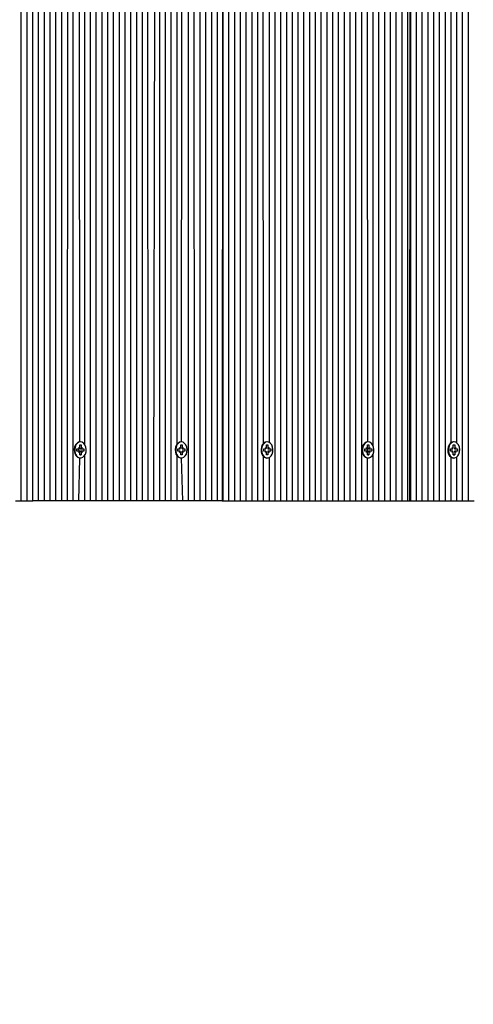
# Model space of a CAD drawing. Units: millimetres. Extents: x 3797 to 14111, y 3203 to 11524.
# Drawn here: x 9661 to 9883, y 8508 to 8990 of the extents above; entities that cross this region are included whole.
import ezdxf

# ---------------------------------------------------------------- set-up
doc = ezdxf.new("R2010")
doc.units = ezdxf.units.MM
doc.header["$LTSCALE"] = 80
doc.header["$PDSIZE"] = -1
doc.linetypes.add('SLD-Сплошная', pattern=[0])
doc.layers.add('ПРИМЕЧАНИЯ', color=7, linetype='SLD-Сплошная')
doc.styles.add('SLDTEXTSTYLE3', font='isocpeui.ttf')
doc.styles.get("Standard").update_dxf_attribs({"font": 'isocpeui.ttf'})
doc.dimstyles.new('ISO-25', dxfattribs={"dimtxt": 2.5, "dimasz": 2.5, "dimexe": 1.25, "dimexo": 0.625, "dimtad": 1, "dimtxsty": 'Standard', "dimcen": 2.5, "dimadec": 0, "dimazin": 0, "dimtfac": 1, "dimtmove": 0, "dimatfit": 3, "dimfxl": 1, "dimarcsym": 0})
doc.dimstyles.new('SLDDIMSTYLE0', dxfattribs={"dimtxt": 240, "dimasz": 240, "dimexe": 0, "dimexo": 0.0625, "dimgap": 60, "dimtad": 2, "dimdec": 0, "dimrnd": 1e-09, "dimzin": 12, "dimdsep": 46, "dimtxsty": 'SLDTEXTSTYLE3', "dimsah": 1, "dimcen": 0.09, "dimadec": 0, "dimazin": 3, "dimtfac": 1, "dimtdec": 3, "dimtofl": 0, "dimtmove": 0, "dimatfit": 3, "dimfxl": 1, "dimfrac": 2, "dimtolj": 1, "dimtzin": 12, "dimarcsym": 0})

# ---------------------------------------------------------------- blocks, each defined once
blk = doc.blocks.new('_D_7')
at = {"layer": 'Defpoints', "color": 0, "transparency": 16777216}
for p in [(8954.18, 11523.91), (9080.68, 4310.22), (13735.71, 4310.22)]:
    blk.add_point(p, dxfattribs=at)
at = {"layer": 'ПРИМЕЧАНИЯ', "color": 0, "lineweight": -2, "transparency": 16777216}
for p, q in [((8954.24, 11523.91), (13735.71, 11523.91)), ((13735.71, 11283.91), (13735.71, 4550.22)), ((9080.74, 4310.22), (13735.71, 4310.22))]:
    blk.add_line(p, q, dxfattribs=at)
at = {"layer": 'ПРИМЕЧАНИЯ', "color": 0, "transparency": 16777216}
for points in [[(13695.71, 11283.91), (13775.71, 11283.91), (13735.71, 11523.91)], [(13695.71, 4550.22), (13775.71, 4550.22), (13735.71, 4310.22)]]:
    blk.add_solid(points, dxfattribs=at)
at = {"layer": 'ПРИМЕЧАНИЯ', "color": 0, "transparency": 16777216, "insert": (13795.71, 7917.07), "char_height": 240, "attachment_point": 2, "rotation": 90, "style": 'SLDTEXTSTYLE3'}
blk.add_mtext('\\A1;7214', dxfattribs=at)
blk = doc.blocks.new('_D_8')
at = {"layer": 'Defpoints', "color": 0, "transparency": 16777216}
for p in [(3796.74, 9213.38), (13000.49, 6002.38), (3796.74, 3578.17)]:
    blk.add_point(p, dxfattribs=at)
at = {"layer": 'ПРИМЕЧАНИЯ', "color": 0, "lineweight": -2, "transparency": 16777216}
for p, q in [((3796.74, 9213.32), (3796.74, 3578.17)), ((13000.49, 6002.32), (13000.49, 3578.17)), ((12760.49, 3578.17), (4036.74, 3578.17))]:
    blk.add_line(p, q, dxfattribs=at)
at = {"layer": 'ПРИМЕЧАНИЯ', "color": 0, "transparency": 16777216}
for points in [[(4036.74, 3618.17), (4036.74, 3538.17), (3796.74, 3578.17)], [(12760.49, 3618.17), (12760.49, 3538.17), (13000.49, 3578.17)]]:
    blk.add_solid(points, dxfattribs=at)
at = {"layer": 'ПРИМЕЧАНИЯ', "color": 0, "transparency": 16777216, "insert": (8398.62, 3518.17), "char_height": 240, "attachment_point": 2, "style": 'SLDTEXTSTYLE3'}
blk.add_mtext('\\A1;9204', dxfattribs=at)
blk = doc.blocks.new('*D18')
at = {"color": 0, "linetype": 'SLD-Сплошная', "lineweight": -2, "transparency": 16777216}
for p, q in [((8704.68, 10023.91), (11493.17, 10023.91)), ((11413.17, 9783.91), (11413.17, 8277.07)), ((11413.17, 6050.22), (11413.17, 7557.07)), ((8578.37, 5810.22), (11493.17, 5810.22))]:
    blk.add_line(p, q, dxfattribs=at)
at = {"color": 0, "linetype": 'SLD-Сплошная', "transparency": 16777216}
for points in [[(11373.17, 9783.91), (11453.17, 9783.91), (11413.17, 10023.91)], [(11373.17, 6050.22), (11453.17, 6050.22), (11413.17, 5810.22)]]:
    blk.add_solid(points, dxfattribs=at)
at = {"layer": 'Defpoints', "color": 0, "linetype": 'SLD-Сплошная', "transparency": 16777216}
for p in [(8704.68, 10023.91), (11413.17, 10023.91), (8578.37, 5810.22)]:
    blk.add_point(p, dxfattribs=at)
at = {"color": 0, "linetype": 'SLD-Сплошная', "lineweight": 25, "transparency": 16777216, "insert": (11413.17, 7917.07), "char_height": 240, "attachment_point": 5}
blk.add_mtext('4209', dxfattribs=at)
blk = doc.blocks.new('*D19')
at = {"color": 0, "linetype": 'SLD-Сплошная', "lineweight": -2, "transparency": 16777216}
for p, q in [((5796.74, 9223.88), (5796.74, 5049.09)), ((11000.49, 6012.88), (11000.49, 5049.09)), ((10760.49, 5129.09), (6036.74, 5129.09))]:
    blk.add_line(p, q, dxfattribs=at)
at = {"color": 0, "linetype": 'SLD-Сплошная', "transparency": 16777216}
for points in [[(6036.74, 5169.09), (6036.74, 5089.09), (5796.74, 5129.09)], [(10760.49, 5169.09), (10760.49, 5089.09), (11000.49, 5129.09)]]:
    blk.add_solid(points, dxfattribs=at)
at = {"layer": 'Defpoints', "color": 0, "linetype": 'SLD-Сплошная', "transparency": 16777216}
for p in [(5796.74, 9223.88), (11000.49, 6012.88), (5796.74, 5129.09)]:
    blk.add_point(p, dxfattribs=at)
at = {"color": 0, "linetype": 'SLD-Сплошная', "lineweight": 25, "transparency": 16777216, "insert": (8398.62, 5489.09), "char_height": 240, "attachment_point": 5}
blk.add_mtext('5203', dxfattribs=at)

msp = doc.modelspace()

# ---------------------------------------------------------------- linework, layer by layer
at = {"color": 255, "linetype": 'SLD-Сплошная', "lineweight": 25}
for p, q in [((9734.9, 8754.38), (9734.9, 9476.21)), ((9737.73, 8782.29), (9737.73, 9475.06)), ((9743.38, 8754.38), (9743.38, 9475.97)), ((9746.21, 8754.38), (9746.14, 9478.2)), ((9739.86, 8783.33), (9740.55, 9474.99)), ((9749.04, 8754.38), (9749.04, 9472.5)), ((9771.67, 8754.38), (9771.67, 9470.92)), ((9774.5, 8754.38), (9774.5, 9470.64)), ((9777.32, 8754.38), (9777.32, 9471.33)), ((9780.15, 8782.68), (9779.26, 9472.41)), ((9782.98, 8783.04), (9782.98, 9472.41)), ((9785.81, 8754.38), (9785.81, 9471.57)), ((9788.64, 8754.38), (9788.64, 9470.7)), ((9791.47, 8754.38), (9791.47, 9470.81)), ((9794.29, 8754.38), (9794.29, 9471.92)), ((9797.12, 8754.38), (9797.12, 9472.41)), ((9799.95, 8754.38), (9799.95, 9472.41)), ((9802.78, 8754.38), (9802.78, 9471.02)), ((9805.61, 8754.38), (9805.61, 9470.56)), ((9808.44, 8754.38), (9808.44, 9471.07)), ((9811.27, 8754.38), (9811.27, 9472.33)), ((9814.09, 8754.38), (9814.09, 9472.29)), ((9816.92, 8754.38), (9816.92, 9471.51)), ((9819.75, 8754.38), (9819.75, 9470.48)), ((9822.58, 8754.38), (9822.58, 9470.43)), ((9825.41, 8754.38), (9825.41, 9471.36)), ((9828.24, 8754.38), (9828.24, 9471.14)), ((9880.56, 8754.38), (9880.56, 9473.78)), ((9751.87, 8754.38), (9751.87, 9469.4)), ((9754.7, 8754.38), (9754.7, 9467.45)), ((9757.53, 8754.38), (9757.53, 9466.33)), ((9760.35, 9465.9), (9759.77, 8754.38)), ((9760.35, 8754.38), (9760.35, 9465.9)), ((9763.18, 8754.38), (9763.18, 9466.16)), ((9766.01, 8754.38), (9766.01, 9467.05)), ((9768.84, 8754.38), (9768.84, 9468.78)), ((9831.19, 8783.33), (9831.06, 9469.17)), ((9833.89, 8781.25), (9833.89, 9466.78)), ((9877.73, 8754.38), (9877.73, 9466.35)), ((9836.72, 8754.38), (9836.72, 9465.38)), ((9839.55, 8754.38), (9839.55, 9461.27)), ((9874.9, 8782.8), (9874.9, 9461.48)), ((9842.38, 8754.38), (9842.38, 9457.83)), ((9872.08, 8782.96), (9872.08, 9457.93)), ((9845.21, 8754.38), (9845.21, 9455.22)), ((9848.03, 8754.38), (9848.03, 9453.37)), ((9850.86, 8754.38), (9850.86, 9452.07)), ((9852.28, 9451.59), (9851.69, 8754.38)), ((9852.28, 8754.38), (9852.28, 9451.59)), ((9855.11, 8754.38), (9855.11, 9451.04)), ((9857.93, 8754.38), (9857.93, 9450.93)), ((9860.76, 8754.38), (9860.76, 9451.28)), ((9863.59, 8754.38), (9863.59, 9452.07)), ((9866.42, 8754.38), (9866.42, 9453.44)), ((9869.25, 8754.38), (9869.25, 9455.36)), ((9732.07, 8754.38), (9732.07, 9432.11)), ((9661.36, 8754.38), (9661.36, 9428.88)), ((9664.19, 8754.38), (9664.19, 9428.88)), ((9667.02, 8754.38), (9667.02, 9428.88)), ((9669.84, 8754.38), (9669.84, 9428.88)), ((9672.67, 8754.38), (9672.67, 9428.88)), ((9675.5, 8754.38), (9675.5, 9428.88)), ((9678.33, 8754.38), (9678.33, 9428.88)), ((9681.16, 8754.38), (9681.16, 9428.88)), ((9683.99, 8754.38), (9684.36, 9428.88)), ((9686.81, 8754.38), (9686.81, 9428.88)), ((9690.12, 8783.33), (9689.64, 9428.88)), ((9692.47, 8781.97), (9692.47, 9428.88)), ((9695.3, 8754.38), (9695.3, 9428.88)), ((9698.13, 8754.38), (9698.13, 9428.88)), ((9700.96, 8754.38), (9700.96, 9428.88)), ((9703.78, 8754.38), (9703.78, 9428.88)), ((9706.61, 8754.38), (9706.61, 9428.88)), ((9709.44, 8754.38), (9709.44, 9428.88)), ((9712.27, 8754.38), (9712.27, 9428.88)), ((9715.1, 8754.38), (9715.1, 9428.88)), ((9717.93, 8754.38), (9717.93, 9428.88)), ((9720.76, 8754.38), (9720.76, 9428.88)), ((9723.58, 8754.38), (9723, 9428.88)), ((9726.41, 8754.38), (9727.39, 9428.88)), ((9729.24, 8754.38), (9729.24, 9429.23)), ((9689.5, 8780.6), (9689.94, 8780.24)), ((9689.76, 8779.98), (9689.5, 8780.6)), ((9690.01, 8780.6), (9690.01, 8781.83)), ((9690.01, 8781.83), (9690.72, 8781.83)), ((9690.01, 8781.83), (9690.72, 8781.83)), ((9690.37, 8783.33), (9690.12, 8783.33)), ((9690.72, 8781.83), (9690.72, 8780.6)), ((9690.79, 8780.24), (9691.23, 8780.6)), ((9691.23, 8780.6), (9690.98, 8779.98)), ((9739, 8780.6), (9739.44, 8780.24)), ((9739.25, 8779.98), (9739, 8780.6)), ((9739.51, 8780.6), (9739.51, 8781.83)), ((9739.51, 8781.83), (9740.22, 8781.83)), ((9739.86, 8783.33), (9739.62, 8783.33)), ((9740.22, 8781.83), (9740.22, 8780.6)), ((9740.22, 8781.83), (9740.22, 8781.83)), ((9740.28, 8780.24), (9740.73, 8780.6)), ((9740.73, 8780.6), (9740.47, 8779.98)), ((9781.07, 8780.6), (9781.51, 8780.24)), ((9781.33, 8779.98), (9781.07, 8780.6)), ((9781.58, 8780.6), (9781.58, 8781.83)), ((9781.58, 8781.83), (9782.29, 8781.83)), ((9781.94, 8783.33), (9781.69, 8783.33)), ((9782.29, 8781.83), (9782.29, 8780.6)), ((9782.29, 8781.83), (9782.29, 8781.83)), ((9782.36, 8780.24), (9782.8, 8780.6)), ((9782.8, 8780.6), (9782.55, 8779.98)), ((9830.57, 8780.6), (9831.01, 8780.24)), ((9830.82, 8779.98), (9830.57, 8780.6)), ((9831.01, 8780.24), (9832.3, 8779.88)), ((9831.08, 8778.15), (9831.06, 8780.43)), ((9831.08, 8780.6), (9831.08, 8781.83)), ((9831.08, 8781.83), (9831.79, 8781.83)), ((9831.08, 8781.83), (9831.79, 8781.83)), ((9831.43, 8783.33), (9831.19, 8783.33)), ((9831.79, 8781.83), (9831.79, 8780.6)), ((9831.86, 8780.24), (9832.3, 8780.6)), ((9832.3, 8780.6), (9832.04, 8779.98)), ((9872.64, 8780.6), (9873.08, 8780.24)), ((9872.9, 8779.98), (9872.64, 8780.6)), ((9873.15, 8780.6), (9873.15, 8781.83)), ((9873.15, 8781.83), (9873.86, 8781.83)), ((9873.15, 8781.83), (9873.86, 8781.83)), ((9873.51, 8783.33), (9873.26, 8783.33)), ((9873.86, 8781.83), (9873.86, 8780.6)), ((9873.93, 8780.24), (9874.37, 8780.6)), ((9874.37, 8780.6), (9874.12, 8779.98)), ((9688.63, 8779.88), (9689.5, 8779.88)), ((9688.63, 8778.88), (9688.63, 8779.88)), ((9689.5, 8778.88), (9688.63, 8778.88)), ((9689.5, 8778.15), (9689.76, 8778.78)), ((9689.94, 8778.52), (9689.5, 8778.15)), ((9689.76, 8778.78), (9689.64, 8779.91)), ((9689.64, 8754.38), (9690.12, 8775.43)), ((9690.01, 8776.93), (9690.01, 8778.15)), ((9690.72, 8776.93), (9690.01, 8776.93)), ((9690.01, 8776.93), (9690.72, 8776.93)), ((9690.12, 8775.43), (9690.12, 8775.43)), ((9690.72, 8778.15), (9690.72, 8776.93)), ((9691.23, 8778.15), (9690.79, 8778.52)), ((9690.98, 8779.98), (9691.23, 8779.88)), ((9690.98, 8778.78), (9691.23, 8778.88)), ((9690.98, 8778.78), (9691.23, 8778.15)), ((9691.23, 8779.88), (9692.1, 8779.88)), ((9692.1, 8778.88), (9691.23, 8778.88)), ((9692.1, 8779.88), (9692.1, 8778.88)), ((9692.47, 8754.38), (9692.47, 8776.78)), ((9737.73, 8754.38), (9737.73, 8776.47)), ((9738.13, 8779.88), (9739, 8779.88)), ((9738.13, 8778.88), (9738.13, 8779.88)), ((9739, 8778.88), (9738.13, 8778.88)), ((9739, 8778.15), (9739.25, 8778.78)), ((9739.44, 8778.52), (9739, 8778.15)), ((9739.51, 8776.93), (9739.51, 8778.15)), ((9740.22, 8776.93), (9739.51, 8776.93)), ((9739.62, 8775.43), (9739.86, 8775.43)), ((9740.55, 8754.38), (9739.86, 8775.43)), ((9740.22, 8778.15), (9740.22, 8776.93)), ((9740.22, 8776.93), (9740.22, 8776.93)), ((9740.73, 8778.15), (9740.28, 8778.52)), ((9740.47, 8779.98), (9740.73, 8779.88)), ((9740.47, 8778.78), (9740.73, 8778.88)), ((9740.47, 8778.78), (9740.73, 8778.15)), ((9740.73, 8779.88), (9741.6, 8779.88)), ((9741.6, 8778.88), (9740.73, 8778.88)), ((9741.6, 8779.88), (9741.6, 8778.88)), ((9780.15, 8754.38), (9780.15, 8776.08)), ((9780.2, 8779.88), (9781.07, 8779.88)), ((9780.2, 8778.88), (9780.2, 8779.88)), ((9781.07, 8778.88), (9780.2, 8778.88)), ((9781.07, 8778.15), (9781.33, 8778.78)), ((9781.51, 8778.52), (9781.07, 8778.15)), ((9781.58, 8776.93), (9781.58, 8778.15)), ((9782.29, 8776.93), (9781.58, 8776.93)), ((9781.69, 8775.43), (9781.69, 8775.43)), ((9782.29, 8778.15), (9782.29, 8776.93)), ((9782.29, 8776.93), (9782.29, 8776.93)), ((9782.8, 8778.15), (9782.36, 8778.52)), ((9782.55, 8779.98), (9782.8, 8779.88)), ((9782.55, 8778.78), (9782.8, 8778.88)), ((9782.55, 8778.78), (9782.8, 8778.15)), ((9782.8, 8779.88), (9783.67, 8779.88)), ((9783.67, 8778.88), (9782.8, 8778.88)), ((9782.98, 8754.38), (9782.98, 8775.72)), ((9783.67, 8779.88), (9783.67, 8778.88)), ((9829.7, 8779.88), (9830.57, 8779.88)), ((9829.7, 8778.88), (9829.7, 8779.88)), ((9830.57, 8778.88), (9829.7, 8778.88)), ((9830.57, 8778.15), (9830.82, 8778.78)), ((9831.01, 8778.52), (9830.57, 8778.15)), ((9831.01, 8778.52), (9832.3, 8778.88)), ((9831.06, 8754.38), (9831.06, 8775.43)), ((9831.08, 8776.93), (9831.08, 8778.15)), ((9831.79, 8776.93), (9831.08, 8776.93)), ((9831.08, 8776.93), (9831.79, 8776.93)), ((9831.19, 8775.43), (9831.19, 8775.43)), ((9831.79, 8778.15), (9831.79, 8776.93)), ((9832.3, 8778.15), (9831.86, 8778.52)), ((9832.04, 8778.78), (9832.3, 8778.15)), ((9832.3, 8779.88), (9833.17, 8779.88)), ((9833.17, 8778.88), (9832.3, 8778.88)), ((9833.17, 8779.88), (9833.17, 8778.88)), ((9833.89, 8754.38), (9833.89, 8777.51)), ((9871.77, 8778.88), (9872.08, 8779.88)), ((9871.77, 8779.88), (9872.64, 8779.88)), ((9871.77, 8778.88), (9871.77, 8779.88)), ((9872.64, 8778.88), (9871.77, 8778.88)), ((9872.08, 8754.38), (9872.08, 8775.8)), ((9872.64, 8778.15), (9872.9, 8778.78)), ((9873.08, 8778.52), (9872.64, 8778.15)), ((9873.15, 8776.93), (9873.15, 8778.15)), ((9873.86, 8776.93), (9873.15, 8776.93)), ((9873.15, 8776.93), (9873.86, 8776.93)), ((9873.26, 8775.43), (9873.26, 8775.43)), ((9873.86, 8778.15), (9873.86, 8776.93)), ((9874.37, 8778.15), (9873.93, 8778.52)), ((9874.12, 8779.98), (9874.37, 8779.88)), ((9874.12, 8778.78), (9874.37, 8778.88)), ((9874.12, 8778.78), (9874.37, 8778.15)), ((9874.37, 8779.88), (9875.24, 8779.88)), ((9875.24, 8778.88), (9874.37, 8778.88)), ((9874.9, 8754.38), (9874.9, 8775.96)), ((9875.24, 8779.88), (9875.24, 8778.88)), ((9658.53, 8754.38), (9661.36, 8754.38)), ((9661.36, 8754.38), (9664.19, 8754.38)), ((9664.19, 8754.38), (9667.02, 8754.38)), ((9669.84, 8754.38), (9667.02, 8754.38)), ((9672.67, 8754.38), (9669.84, 8754.38)), ((9675.5, 8754.38), (9672.67, 8754.38)), ((9678.33, 8754.38), (9675.5, 8754.38)), ((9681.16, 8754.38), (9678.33, 8754.38)), ((9683.99, 8754.38), (9681.16, 8754.38)), ((9686.81, 8754.38), (9683.99, 8754.38)), ((9689.64, 8754.38), (9686.81, 8754.38)), ((9692.47, 8754.38), (9689.64, 8754.38)), ((9695.3, 8754.38), (9692.47, 8754.38)), ((9698.13, 8754.38), (9695.3, 8754.38)), ((9700.96, 8754.38), (9698.13, 8754.38)), ((9703.78, 8754.38), (9700.96, 8754.38)), ((9706.61, 8754.38), (9703.78, 8754.38)), ((9709.44, 8754.38), (9706.61, 8754.38)), ((9712.27, 8754.38), (9709.44, 8754.38)), ((9715.1, 8754.38), (9712.27, 8754.38)), ((9717.93, 8754.38), (9715.1, 8754.38)), ((9720.76, 8754.38), (9717.93, 8754.38)), ((9723.58, 8754.38), (9720.76, 8754.38)), ((9726.41, 8754.38), (9723.58, 8754.38)), ((9729.24, 8754.38), (9726.41, 8754.38)), ((9732.07, 8754.38), (9729.24, 8754.38)), ((9734.9, 8754.38), (9732.07, 8754.38)), ((9737.73, 8754.38), (9734.9, 8754.38)), ((9740.55, 8754.38), (9737.73, 8754.38)), ((9743.38, 8754.38), (9740.55, 8754.38)), ((9746.21, 8754.38), (9743.38, 8754.38)), ((9749.04, 8754.38), (9746.21, 8754.38)), ((9751.87, 8754.38), (9749.04, 8754.38)), ((9754.7, 8754.38), (9751.87, 8754.38)), ((9757.53, 8754.38), (9754.7, 8754.38)), ((9759.77, 8754.38), (9757.53, 8754.38)), ((9759.77, 8754.38), (9760.35, 8754.38)), ((9760.35, 8754.38), (9763.18, 8754.38)), ((9763.18, 8754.38), (9766.01, 8754.38)), ((9766.01, 8754.38), (9768.84, 8754.38)), ((9768.84, 8754.38), (9771.67, 8754.38)), ((9771.67, 8754.38), (9774.5, 8754.38)), ((9774.5, 8754.38), (9777.32, 8754.38)), ((9777.32, 8754.38), (9780.15, 8754.38)), ((9780.15, 8754.38), (9782.98, 8754.38)), ((9782.98, 8754.38), (9785.81, 8754.38)), ((9785.81, 8754.38), (9788.64, 8754.38)), ((9788.64, 8754.38), (9791.47, 8754.38)), ((9791.47, 8754.38), (9794.29, 8754.38)), ((9794.29, 8754.38), (9797.12, 8754.38)), ((9797.12, 8754.38), (9799.95, 8754.38)), ((9799.95, 8754.38), (9802.78, 8754.38)), ((9802.78, 8754.38), (9805.61, 8754.38)), ((9805.61, 8754.38), (9808.44, 8754.38)), ((9808.44, 8754.38), (9811.27, 8754.38)), ((9811.27, 8754.38), (9814.09, 8754.38)), ((9814.09, 8754.38), (9816.92, 8754.38)), ((9816.92, 8754.38), (9819.75, 8754.38)), ((9819.75, 8754.38), (9822.58, 8754.38)), ((9822.58, 8754.38), (9825.41, 8754.38)), ((9825.41, 8754.38), (9828.24, 8754.38)), ((9828.24, 8754.38), (9831.06, 8754.38)), ((9831.06, 8754.38), (9833.89, 8754.38)), ((9833.89, 8754.38), (9836.72, 8754.38)), ((9836.72, 8754.38), (9839.55, 8754.38)), ((9839.55, 8754.38), (9842.38, 8754.38)), ((9842.38, 8754.38), (9845.21, 8754.38)), ((9845.21, 8754.38), (9848.03, 8754.38)), ((9848.03, 8754.38), (9850.86, 8754.38)), ((9850.86, 8754.38), (9851.69, 8754.38)), ((9851.69, 8754.38), (9852.28, 8754.38)), ((9852.28, 8754.38), (9855.11, 8754.38)), ((9855.11, 8754.38), (9857.93, 8754.38)), ((9857.93, 8754.38), (9860.76, 8754.38)), ((9860.76, 8754.38), (9863.59, 8754.38)), ((9863.59, 8754.38), (9866.42, 8754.38)), ((9866.42, 8754.38), (9869.25, 8754.38)), ((9869.25, 8754.38), (9872.08, 8754.38)), ((9872.08, 8754.38), (9874.9, 8754.38)), ((9874.9, 8754.38), (9877.73, 8754.38)), ((9877.73, 8754.38), (9880.56, 8754.38)), ((9880.56, 8754.38), (9883.39, 8754.38))]:
    msp.add_line(p, q, dxfattribs=at)
at = {"color": 255, "linetype": 'SLD-Сплошная', "lineweight": 25, "flags": 128}
for points in [[(9690.12, 8783.33), (9689.29, 8783.15), (9688.54, 8782.64), (9687.93, 8781.84), (9687.52, 8780.82), (9687.33, 8779.67), (9687.39, 8778.5), (9687.7, 8777.4), (9688.22, 8776.48), (9688.91, 8775.82), (9689.7, 8775.47), (9690.12, 8775.43)], [(9690.37, 8783.33), (9689.54, 8783.15), (9688.79, 8782.64), (9688.18, 8781.84), (9687.77, 8780.82), (9687.58, 8779.67), (9687.64, 8778.5), (9687.95, 8777.4), (9688.47, 8776.48), (9689.15, 8775.82), (9689.95, 8775.47), (9690.78, 8775.47), (9691.58, 8775.82), (9692.26, 8776.48), (9692.78, 8777.4), (9693.09, 8778.5), (9693.15, 8779.67), (9692.97, 8780.82), (9692.55, 8781.84), (9691.94, 8782.64), (9691.19, 8783.15), (9690.37, 8783.33)], [(9739.62, 8783.33), (9738.79, 8783.15), (9738.04, 8782.64), (9737.43, 8781.84), (9737.02, 8780.82), (9736.83, 8779.67), (9736.89, 8778.5), (9737.2, 8777.4), (9737.72, 8776.48), (9738.4, 8775.82), (9739.2, 8775.47), (9739.62, 8775.43)], [(9739.86, 8783.33), (9739.04, 8783.15), (9738.29, 8782.64), (9737.68, 8781.84), (9737.26, 8780.82), (9737.08, 8779.67), (9737.14, 8778.5), (9737.44, 8777.4), (9737.96, 8776.48), (9738.65, 8775.82), (9739.45, 8775.47), (9740.28, 8775.47), (9741.07, 8775.82), (9741.76, 8776.48), (9742.28, 8777.4), (9742.59, 8778.5), (9742.65, 8779.67), (9742.46, 8780.82), (9742.05, 8781.84), (9741.44, 8782.64), (9740.69, 8783.15), (9739.86, 8783.33)], [(9781.69, 8783.33), (9780.86, 8783.15), (9780.11, 8782.64), (9779.5, 8781.84), (9779.09, 8780.82), (9778.9, 8779.67), (9778.97, 8778.5), (9779.27, 8777.4), (9779.79, 8776.48), (9780.48, 8775.82), (9781.27, 8775.47), (9781.69, 8775.43)], [(9781.94, 8783.33), (9781.11, 8783.15), (9780.36, 8782.64), (9779.75, 8781.84), (9779.34, 8780.82), (9779.15, 8779.67), (9779.21, 8778.5), (9779.52, 8777.4), (9780.04, 8776.48), (9780.72, 8775.82), (9781.52, 8775.47), (9782.35, 8775.47), (9783.15, 8775.82), (9783.84, 8776.48), (9784.35, 8777.4), (9784.66, 8778.5), (9784.72, 8779.67), (9784.54, 8780.82), (9784.12, 8781.84), (9783.51, 8782.64), (9782.76, 8783.15), (9781.94, 8783.33)], [(9831.19, 8783.33), (9830.36, 8783.15), (9829.61, 8782.64), (9829, 8781.84), (9828.59, 8780.82), (9828.4, 8779.67), (9828.46, 8778.5), (9828.77, 8777.4), (9829.29, 8776.48), (9829.97, 8775.82), (9830.77, 8775.47), (9831.19, 8775.43)], [(9831.43, 8783.33), (9830.61, 8783.15), (9829.86, 8782.64), (9829.25, 8781.84), (9828.83, 8780.82), (9828.65, 8779.67), (9828.71, 8778.5), (9829.01, 8777.4), (9829.53, 8776.48), (9830.22, 8775.82), (9831.02, 8775.47), (9831.85, 8775.47), (9832.64, 8775.82), (9833.33, 8776.48), (9833.85, 8777.4), (9834.16, 8778.5), (9834.22, 8779.67), (9834.03, 8780.82), (9833.62, 8781.84), (9833.01, 8782.64), (9832.26, 8783.15), (9831.43, 8783.33)], [(9873.26, 8783.33), (9872.44, 8783.15), (9871.68, 8782.64), (9871.07, 8781.84), (9870.66, 8780.82), (9870.47, 8779.67), (9870.54, 8778.5), (9870.84, 8777.4), (9871.36, 8776.48), (9872.05, 8775.82), (9872.84, 8775.47), (9873.26, 8775.43)], [(9873.51, 8783.33), (9872.68, 8783.15), (9871.93, 8782.64), (9871.32, 8781.84), (9870.91, 8780.82), (9870.72, 8779.67), (9870.78, 8778.5), (9871.09, 8777.4), (9871.61, 8776.48), (9872.29, 8775.82), (9873.09, 8775.47), (9873.92, 8775.47), (9874.72, 8775.82), (9875.41, 8776.48), (9875.92, 8777.4), (9876.23, 8778.5), (9876.29, 8779.67), (9876.11, 8780.82), (9875.69, 8781.84), (9875.08, 8782.64), (9874.33, 8783.15), (9873.51, 8783.33)]]:
    msp.add_lwpolyline(points, dxfattribs=at)
at = {"color": 255, "linetype": 'SLD-Сплошная', "lineweight": 25}
for centre, radius, start, end in [((9689.05, 8780.6), 0.965, 338.2508, 0.292), ((9691.68, 8780.6), 0.965, 179.708, 201.7492), ((9738.54, 8780.6), 0.965, 338.2508, 0.292), ((9741.18, 8780.6), 0.965, 179.708, 201.7492), ((9780.62, 8780.6), 0.965, 338.2508, 0.292), ((9783.25, 8780.6), 0.965, 179.708, 201.7492), ((9830.11, 8780.6), 0.965, 338.2508, 0.292), ((9832.75, 8780.6), 0.965, 179.708, 201.7492), ((9872.19, 8780.6), 0.965, 338.2508, 0.292), ((9874.82, 8780.6), 0.965, 179.708, 201.7492), ((9689.49, 8780.28), 0.405, 270.9835, 310.5236), ((9689.49, 8778.47), 0.405, 49.4764, 89.0165), ((9689.05, 8778.16), 0.965, 359.708, 21.7492), ((9691.68, 8778.16), 0.965, 158.2508, 180.292), ((9691.24, 8780.28), 0.405, 229.4764, 269.0165), ((9691.24, 8778.47), 0.405, 90.9835, 130.5236), ((9738.99, 8780.28), 0.405, 270.9835, 310.5236), ((9738.99, 8778.47), 0.405, 49.4764, 89.0165), ((9738.54, 8778.16), 0.965, 359.708, 21.7492), ((9741.18, 8778.16), 0.965, 158.2508, 180.292), ((9740.74, 8780.28), 0.405, 229.4764, 269.0165), ((9740.74, 8778.47), 0.405, 90.9835, 130.5236), ((9781.06, 8780.28), 0.405, 270.9835, 310.5236), ((9781.06, 8778.47), 0.405, 49.4764, 89.0165), ((9780.62, 8778.16), 0.965, 359.708, 21.7492), ((9783.25, 8778.16), 0.965, 158.2508, 180.292), ((9782.81, 8780.28), 0.405, 229.4764, 269.0165), ((9782.81, 8778.47), 0.405, 90.9835, 130.5236), ((9830.56, 8780.28), 0.405, 270.9835, 310.5236), ((9830.56, 8778.47), 0.405, 49.4764, 89.0165), ((9830.11, 8778.16), 0.965, 359.708, 21.7492), ((9832.75, 8778.16), 0.965, 158.2508, 180.292), ((9832.31, 8780.28), 0.405, 229.4764, 269.0165), ((9832.31, 8778.47), 0.405, 90.9835, 130.5236), ((9872.63, 8780.28), 0.405, 270.9835, 310.5236), ((9872.63, 8778.47), 0.405, 49.4764, 89.0165), ((9872.19, 8778.16), 0.965, 359.708, 21.7492), ((9874.82, 8778.16), 0.965, 158.2508, 180.292), ((9874.38, 8780.28), 0.405, 229.4764, 269.0165), ((9874.38, 8778.47), 0.405, 90.9835, 130.5236)]:
    msp.add_arc(centre, radius, start, end, dxfattribs=at)
for centre, major_axis, ratio, start_param, end_param in [((9689.5, 8780.6), (6.13, 0.6), 0.065742, 4.729389, 4.778393), ((9691.23, 8780.6), (5.62, 0.66), 0.054723, 4.42904, 4.626929), ((9691.23, 8780.6), (6.31, -0.34), 0.101483, 4.476032, 4.67722), ((9739, 8780.6), (6.13, 0.6), 0.065742, 4.732804, 4.778393), ((9740.73, 8780.6), (5.62, 0.66), 0.054723, 4.570347, 4.626929), ((9740.73, 8780.6), (6.31, -0.34), 0.101483, 4.631575, 4.67722), ((9781.07, 8780.6), (6.13, 0.6), 0.065742, 4.731979, 4.778393), ((9782.8, 8780.6), (5.62, 0.66), 0.054723, 4.580157, 4.626929), ((9782.8, 8780.6), (6.31, -0.34), 0.101483, 4.634156, 4.67722), ((9830.57, 8780.6), (6.13, 0.6), 0.065742, 4.732804, 4.778393), ((9832.3, 8780.6), (5.62, 0.66), 0.054723, 4.484471, 4.626929), ((9832.3, 8780.6), (6.31, -0.34), 0.101483, 4.520829, 4.67722), ((9872.64, 8780.6), (6.13, 0.6), 0.065742, 4.732804, 4.778393), ((9874.37, 8780.6), (5.62, 0.66), 0.054723, 4.560185, 4.626929), ((9874.37, 8780.6), (6.31, -0.34), 0.101483, 4.620912, 4.67722), ((9689.5, 8778.15), (6.13, -0.6), 0.065742, 1.504792, 1.553797), ((9691.23, 8778.15), (5.62, -0.66), 0.054723, 1.656256, 1.854145), ((9691.23, 8778.15), (6.31, 0.34), 0.101483, 1.605965, 1.807153), ((9739, 8778.15), (6.13, -0.6), 0.065742, 1.504792, 1.550166), ((9740.73, 8778.15), (5.62, -0.66), 0.054723, 1.656256, 1.712839), ((9740.73, 8778.15), (6.31, 0.34), 0.101483, 1.605965, 1.651611), ((9781.07, 8778.15), (6.13, -0.6), 0.065742, 1.504792, 1.551206), ((9782.8, 8778.15), (5.62, -0.66), 0.054723, 1.656256, 1.703029), ((9782.8, 8778.15), (6.31, 0.34), 0.101483, 1.605965, 1.649029), ((9830.57, 8778.15), (6.13, -0.6), 0.065742, 1.504792, 1.551206), ((9832.3, 8778.15), (6.31, 0.34), 0.101483, 1.605965, 1.762356), ((9832.3, 8778.15), (5.62, -0.66), 0.054723, 1.656256, 1.798714), ((9872.64, 8778.15), (6.13, -0.6), 0.065742, 1.504792, 1.550166), ((9874.37, 8778.15), (5.62, -0.66), 0.054723, 1.656256, 1.723), ((9874.37, 8778.15), (6.31, 0.34), 0.101483, 1.605965, 1.662273)]:
    msp.add_ellipse(centre, major_axis=major_axis, ratio=ratio, start_param=start_param, end_param=end_param, dxfattribs=at)

# ---------------------------------------------------------------- dimensions: what is measured, and where the dimension line sits
dim = msp.add_linear_dim(base=(11413.17, 10023.91), p1=(8578.37, 5810.22), p2=(8704.68, 10023.91), angle=90, text='4209', dimstyle='ISO-25', override={"dimtxt": 240, "dimasz": 240, "dimexe": 80, "dimexo": 0, "dimgap": 240, "dimtih": 1, "dimtoh": 1, "dimdec": 0, "dimzin": 0, "dimadec": 2, "dimtdec": 3, "dimtzin": 0}, dxfattribs=at)
dim.commit()
dim.dimension.update_dxf_attribs({"geometry": '*D18', "text_midpoint": (11413.17, 7917.07)})
dim = msp.add_linear_dim(base=(5796.74, 5129.09), p1=(11000.49, 6012.88), p2=(5796.74, 9223.88), text='5203', dimstyle='ISO-25', override={"dimtxt": 240, "dimasz": 240, "dimexe": 80, "dimexo": 0, "dimgap": 240, "dimtih": 1, "dimtoh": 1, "dimdec": 0, "dimzin": 0, "dimadec": 2, "dimtdec": 3, "dimtzin": 0}, dxfattribs=at)
dim.commit()
dim.dimension.update_dxf_attribs({"geometry": '*D19', "text_midpoint": (8398.62, 5489.09)})
at = {"layer": 'ПРИМЕЧАНИЯ', "color": 253}
dim = msp.add_linear_dim(base=(13735.71, 4310.22), p1=(8954.18, 11523.91), p2=(9080.68, 4310.22), angle=90, dimstyle='SLDDIMSTYLE0', dxfattribs=at)
dim.commit()
dim.dimension.update_dxf_attribs({"geometry": '_D_7', "text_midpoint": (13735.71, 7917.07), "dimtype": 160})
dim = msp.add_linear_dim(base=(3796.74, 3578.17), p1=(13000.49, 6002.38), p2=(3796.74, 9213.38), dimstyle='SLDDIMSTYLE0', dxfattribs=at)
dim.commit()
dim.dimension.update_dxf_attribs({"geometry": '_D_8', "text_midpoint": (8398.62, 3578.17), "dimtype": 160})

doc.saveas('drawing.dxf')
